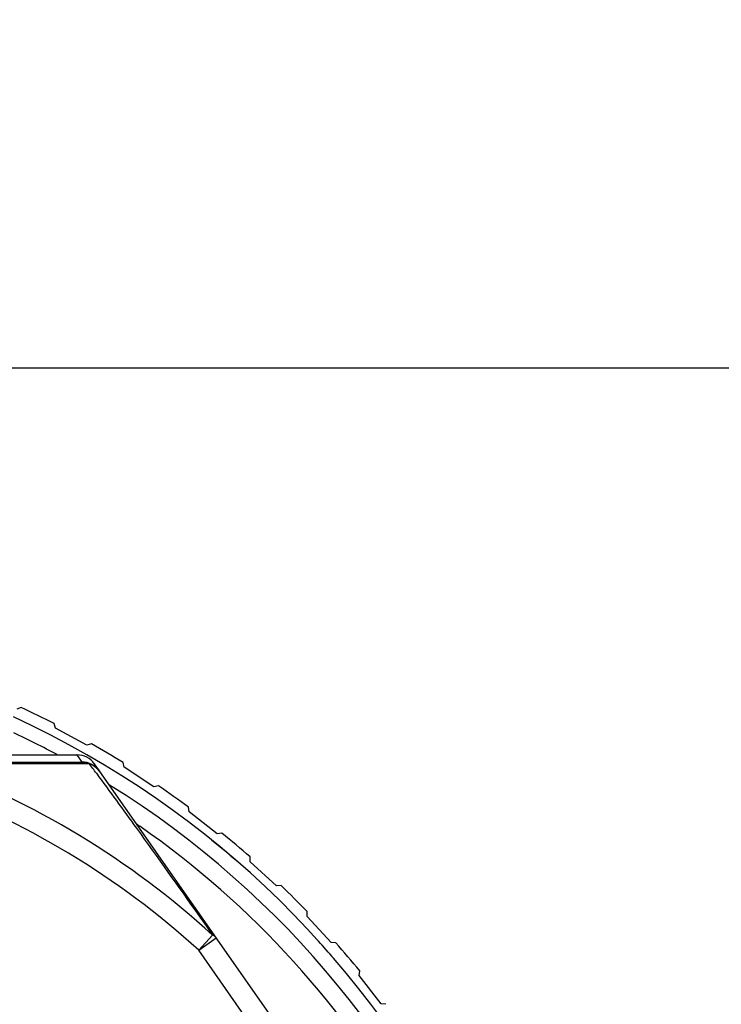
# Model space of a CAD drawing. Units: millimetres. Extents: x 0 to 210, y 0 to 297.
# Drawn here: x 154 to 164, y 229 to 243 of the extents above; entities that cross this region are included whole.
import ezdxf

# ---------------------------------------------------------------- set-up
doc = ezdxf.new("R2010")
doc.units = ezdxf.units.MM
doc.header["$LTSCALE"] = 19.36
doc.layers.get('0').update_dxf_attribs({"linetype": 'CONTINUOUS'})
for name, color, linetype in [('BEZUGSACHSEN', 7, 'CONTINUOUS'), ('FASEN', 7, 'CONTINUOUS'), ('RUNDUNGEN', 7, 'CONTINUOUS'), ('ZEICHNUNGSBEMASSUNGEN', 7, 'CONTINUOUS')]:
    doc.layers.add(name, color=color, linetype=linetype)
doc.styles.get("Standard").update_dxf_attribs({"font": 'txt', "width": 0.7})
doc.dimstyles.new('DIMSTYLE_2', dxfattribs={"dimtxt": 3.5, "dimasz": 3.5, "dimexe": 1.5, "dimexo": 1, "dimgap": 0.875, "dimtad": 1, "dimdec": 1, "dimdsep": 46, "dimtxsty": 'STANDARD', "dimblk": '_FILLED', "dimblk1": '_FILLED', "dimblk2": '_FILLED', "dimcen": 0.09, "dimclrt": 5, "dimazin": 2, "dimtp": 0.3, "dimtm": 0.3, "dimtfac": 1, "dimtdec": 1, "dimtofl": 0, "dimtmove": 0, "dimatfit": 3, "dimldrblk": '_FILLED', "dimfxl": 1, "dimtolj": 1, "dimarcsym": 0})
doc.dimstyles.new('DIMSTYLE_3', dxfattribs={"dimtxt": 3.5, "dimasz": 3.5, "dimexe": 1.5, "dimexo": 1, "dimgap": 0.875, "dimtad": 1, "dimdec": 1, "dimdsep": 46, "dimtxsty": 'STANDARD', "dimblk": '_FILLED', "dimblk1": '_FILLED', "dimblk2": '_FILLED', "dimcen": 0.09, "dimclrt": 5, "dimazin": 2, "dimtp": 0.2, "dimtm": 0.2, "dimtfac": 1, "dimtdec": 1, "dimtofl": 0, "dimtmove": 0, "dimatfit": 3, "dimldrblk": '_FILLED', "dimfxl": 1, "dimtolj": 1, "dimarcsym": 0})

# ---------------------------------------------------------------- blocks, each defined once
blk = doc.blocks.new('_FILLED')
at = {"color": 0, "linetype": 'BYBLOCK'}
blk.add_solid([(0, 0), (-1, 0.125), (-1, -0.125)], dxfattribs=at)
blk = doc.blocks.new('*D1')
at = {"layer": 'ZEICHNUNGSBEMASSUNGEN', "color": 2, "linetype": 'CONTINUOUS'}
for p, q in [((187.648, 222.837), (187.648, 264.899)), ((150.851, 238.007), (189.148, 238.007)), ((187.648, 238.007), (187.648, 222.837)), ((187.648, 207.668), (187.648, 222.837)), ((149.423, 207.668), (189.148, 207.668))]:
    blk.add_line(p, q, dxfattribs=at)
at = {"layer": 'ZEICHNUNGSBEMASSUNGEN', "color": 2, "linetype": 'CONTINUOUS', "xscale": 3.5, "yscale": 3.5, "zscale": 3.5}
for p, rotation in [((187.648, 238.007), 90.0000000074), ((187.648, 207.668), 270.0000000074)]:
    blk.add_blockref('_FILLED', p, dxfattribs=dict(at, rotation=rotation))
at = {"layer": 'ZEICHNUNGSBEMASSUNGEN', "color": 5, "linetype": 'CONTINUOUS', "insert": (183.273, 239.899), "char_height": 3.5, "width": 37.5, "attachment_point": 1, "rotation": 90, "line_spacing_factor": 0.9}
blk.add_mtext('30,3{\\ftxt.shx;\\W1.000000;\\H3.500000; }[1.19]', dxfattribs=at)
blk = doc.blocks.new('*D2')
at = {"layer": 'ZEICHNUNGSBEMASSUNGEN', "color": 2, "linetype": 'CONTINUOUS'}
for p, q in [((178.123, 229.546), (178.123, 263.285)), ((150.851, 238.007), (179.623, 238.007)), ((178.123, 238.007), (178.123, 229.546)), ((178.123, 221.084), (178.123, 229.546)), ((164.423, 221.084), (179.623, 221.084))]:
    blk.add_line(p, q, dxfattribs=at)
at = {"layer": 'ZEICHNUNGSBEMASSUNGEN', "color": 2, "linetype": 'CONTINUOUS', "xscale": 3.5, "yscale": 3.5, "zscale": 3.5}
for p, rotation in [((178.123, 238.007), 90.0000000074), ((178.123, 221.084), 270.0000000074)]:
    blk.add_blockref('_FILLED', p, dxfattribs=dict(at, rotation=rotation))
at = {"layer": 'ZEICHNUNGSBEMASSUNGEN', "color": 5, "linetype": 'CONTINUOUS', "insert": (173.748, 239.785), "char_height": 3.5, "width": 35.25, "attachment_point": 1, "rotation": 90, "line_spacing_factor": 0.9}
blk.add_mtext('16,9{\\ftxt.shx;\\W1.000000;\\H3.500000; }[.67]', dxfattribs=at)

msp = doc.modelspace()

# ---------------------------------------------------------------- linework, layer by layer
at = {"color": 7, "linetype": 'CONTINUOUS'}
for p, q in [((154.0829, 233.2484), (154.0213, 233.2243)), ((154.565, 232.9585), (154.5461, 233.0219)), ((155.0047, 232.7206), (154.565, 232.9585)), ((155.0681, 232.7394), (155.0047, 232.7206)), ((155.5246, 232.4108), (155.511, 232.4755)), ((155.9432, 232.1373), (155.5246, 232.4108)), ((156.0079, 232.1509), (155.9432, 232.1373)), ((156.4357, 231.7857), (156.4275, 231.8513)), ((156.8303, 231.4786), (156.4357, 231.7857)), ((155.7203, 231.5841), (155.7437, 231.5841)), ((156.8959, 231.4867), (156.8303, 231.4786)), ((157.2921, 231.0874), (157.2893, 231.1535)), ((157.6599, 230.7488), (157.2921, 231.0874)), ((156.6129, 230.3093), (156.2799, 230.7849)), ((157.726, 230.7515), (157.6599, 230.7488)), ((158.0878, 230.3209), (158.0906, 230.3869)), ((158.4265, 229.953), (158.0878, 230.3209)), ((156.8176, 230.017), (156.6756, 230.2197)), ((158.4925, 229.9503), (158.4265, 229.953)), ((158.8176, 229.4912), (158.8258, 229.5568)), ((159.1247, 229.0967), (158.8176, 229.4912)), ((159.1903, 229.0885), (159.1247, 229.0967))]:
    msp.add_line(p, q, dxfattribs=at)
for radius, start, end in [(13.4164, 62.84633, 65.0484), (13.4164, 58.10949, 60.31156), (13.4164, 53.37265, 55.57472), (13.4164, 48.63581, 50.83788), (13.25, 48.9642, 51.0331), (13.4164, 43.89897, 46.10103), (13.25, 40.90029, 42.3037), (13.4164, 39.16212, 41.36419)]:
    msp.add_arc((148.4231, 221.0841), radius, start, end, dxfattribs=at)
at = {"layer": 'BEZUGSACHSEN', "color": 7, "linetype": 'CONTINUOUS'}
msp.add_arc((148.4231, 221.0841), 8.85, 320.4232, 79.32556, dxfattribs=at)
at = {"layer": 'FASEN', "color": 7, "linetype": 'CONTINUOUS'}
msp.add_arc((148.4231, 221.0841), 12.8, 55.11609, 55.35155, dxfattribs=at)
at = {"layer": 'RUNDUNGEN', "color": 7, "linetype": 'CONTINUOUS'}
for p, q in [((153.3981, 232.5841), (154.8636, 232.5841)), ((150.9615, 232.4841), (154.9339, 232.4841)), ((158.253, 227.967), (155.1096, 232.4562))]:
    msp.add_line(p, q, dxfattribs=at)
at = {"layer": 'RUNDUNGEN', "color": 9, "linetype": 'CONTINUOUS'}
for p, q in [((154.8636, 232.5841), (154.9336, 232.4841)), ((152.7955, 232.463), (155.0349, 232.463)), ((156.5794, 230.3204), (156.5956, 230.2975)), ((156.5956, 230.2975), (156.6167, 230.2677)), ((156.6167, 230.2677), (156.6589, 230.208)), ((156.6589, 230.208), (156.6733, 230.1876)), ((156.6733, 230.1876), (156.7236, 230.1164)), ((156.7644, 230.0586), (156.5711, 229.846)), ((156.7236, 230.1164), (156.7544, 230.0727)), ((156.7544, 230.0727), (156.7644, 230.0586)), ((156.5711, 229.846), (156.8168, 230.0181)), ((158.0072, 227.795), (156.5711, 229.846))]:
    msp.add_line(p, q, dxfattribs=at)
at = {"layer": 'RUNDUNGEN', "color": 7, "linetype": 'CONTINUOUS'}
msp.add_circle((148.4231, 221.0841), 8.7525, dxfattribs=at)
at = {"layer": 'RUNDUNGEN', "color": 9, "linetype": 'CONTINUOUS'}
msp.add_circle((148.4231, 221.0841), 8.2525, dxfattribs=at)
at = {"layer": 'RUNDUNGEN', "color": 7, "linetype": 'CONTINUOUS'}
for centre, radius, start, end in [((148.4231, 221.0841), 13.25, 114.77266, 65.22934), ((154.8639, 232.2841), 0.3, 35, 90), ((154.9339, 232.1841), 0.3, 35, 90), ((148.4231, 221.0841), 12.8, 312.7864, 55.11609)]:
    msp.add_arc(centre, radius, start, end, dxfattribs=at)
at = {"layer": 'RUNDUNGEN', "color": 9, "linetype": 'CONTINUOUS'}
for centre, radius, start, end in [((148.4231, 221.0841), 13.05, 61.81937, 64.8001), ((148.7111, 221.2428), 11.9405, 47.58791, 69.99731), ((122.1338, 207.9003), 41.0586, 36.50561, 36.74365), ((148.4231, 221.0841), 13.05, 121.91504, 58.08469), ((148.7213, 221.2138), 11.6676, 47.71772, 70.09072)]:
    msp.add_arc(centre, radius, start, end, dxfattribs=at)
for points, knots in [([(154.9339, 232.4841), (154.9597, 232.4841), (154.9946, 232.4786), (155.0269, 232.4665), (155.0349, 232.463)], [0, 0, 0, 0, 0.7478267, 1, 1, 1, 1]), ([(155.0349, 232.463), (155.0639, 232.4535), (155.119, 232.4254), (155.1623, 232.381), (155.1796, 232.3562)], [0, 0, 0, 0, 0.5015713, 1, 1, 1, 1]), ([(155.1366, 232.3261), (155.3253, 232.0713), (155.8092, 231.4049), (156.2868, 230.7339), (156.5794, 230.3204)], [0, 0, 0, 0, 0.3849414, 1, 1, 1, 1]), ([(156.8168, 230.0181), (156.8137, 230.0225), (156.7995, 230.0397), (156.7801, 230.0524), (156.7644, 230.0586)], [0, 0, 0, 0, 0.2420899, 1, 1, 1, 1])]:
    msp.add_open_spline(points, degree=3, knots=knots, dxfattribs=at)

# ---------------------------------------------------------------- dimensions: what is measured, and where the dimension line sits
at = {"layer": 'ZEICHNUNGSBEMASSUNGEN', "color": 2, "linetype": 'CONTINUOUS'}
for base, p2, dimstyle, picture, middle in [((187.6481, 207.6677), (148.4231, 207.6677), 'DIMSTYLE_2', '*D1', (187.6481, 252.3991)), ((178.1231, 221.0841), (163.4231, 221.0841), 'DIMSTYLE_3', '*D2', (178.1231, 251.5352))]:
    dim = msp.add_linear_dim(base=base, p1=(149.8511, 238.0071), p2=p2, angle=270, dimstyle=dimstyle, dxfattribs=at)
    dim.commit()
    dim.dimension.update_dxf_attribs({"geometry": picture, "text_midpoint": middle, "dimtype": 160})

doc.saveas('drawing.dxf')
